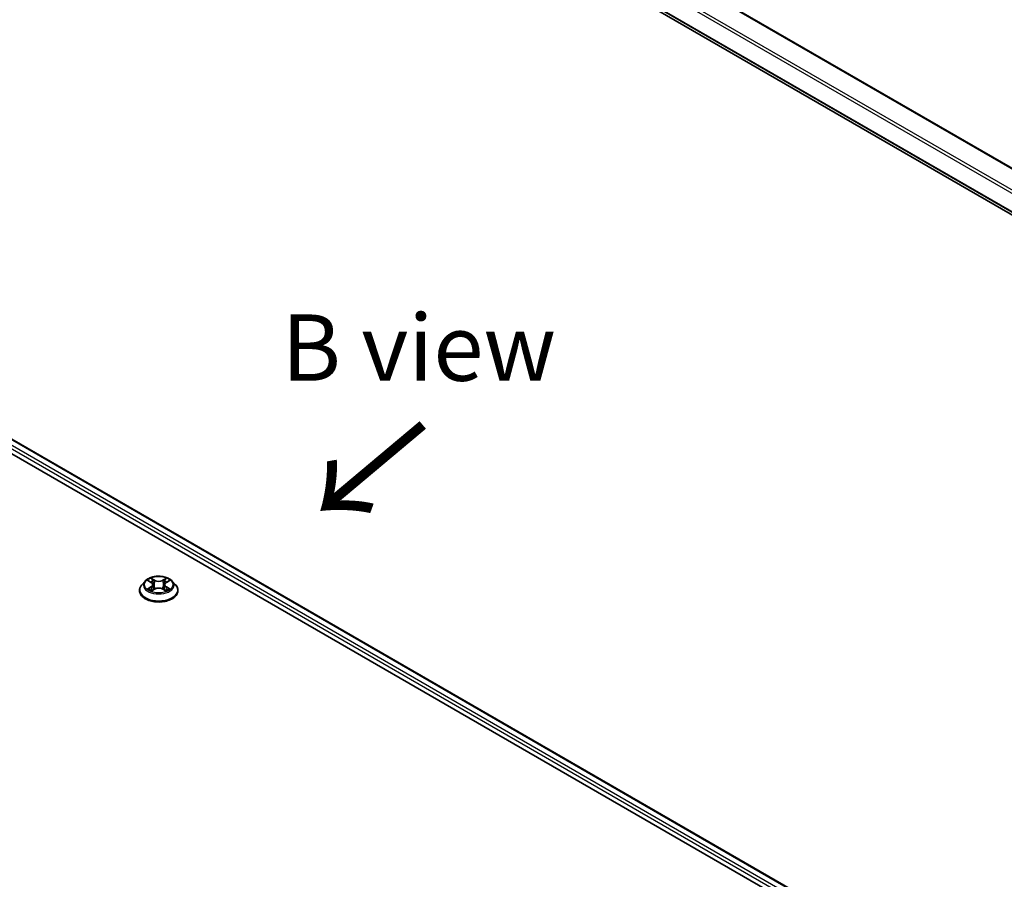
# Model space of a CAD drawing. Units: millimetres. Extents: x 0 to 9053, y 0 to 1405.
# Drawn here: x 208 to 301, y 454 to 535 of the extents above; entities that cross this region are included whole.
import ezdxf

# ---------------------------------------------------------------- set-up
doc = ezdxf.new("R2010")
doc.units = ezdxf.units.MM
for name, color, linetype, lineweight in [('Dimension (ISO)', 7, 'Continuous', 18), ('Dimension (ISO) @ 1', 7, 'Continuous', 18), ('Symbol (ISO)', 7, 'Continuous', 18), ('Visible (ISO)', 7, 'Continuous', 35), ('Visible Narrow (ISO)', 7, 'Continuous', 25)]:
    doc.layers.add(name, color=color, linetype=linetype, lineweight=lineweight)
doc.styles.add('Note Text (TK)', font='MS PGothic.ttf')
doc.dimstyles.new('Default - Method 1b (TK)', dxfattribs={"dimscale": 2.5, "dimtxt": 2.5, "dimasz": 2.5, "dimexe": 1, "dimexo": 1.5, "dimgap": 1, "dimtad": 1, "dimrnd": 1e-08, "dimdsep": 46, "dimtxsty": 'Note Text (TK)', "dimblk": 'OPEN', "dimcen": 0.09, "dimdle": 5, "dimclrd": 100, "dimclre": 100, "dimclrt": 7, "dimadec": 1, "dimazin": 1, "dimtfac": 1, "dimtmove": 0, "dimatfit": 3, "dimldrblk": 'OPEN', "dimfxl": 1, "dimtolj": 1, "dimlwd": -1, "dimlwe": -1, "dimarcsym": 0})

# ---------------------------------------------------------------- blocks, each defined once
blk = doc.blocks.new('_Open')
at = {"color": 0, "linetype": 'ByBlock', "lineweight": -2}
for p, q in [((-1, 0.167), (0, 0)), ((-1, -0.167), (0, 0)), ((0, 0), (-1, 0))]:
    blk.add_line(p, q, dxfattribs=at)
blk = doc.blocks.new('*D30')
at = {"layer": 'Defpoints', "color": 0}
for p in [(72.725, 461.786), (262.76, 352.07), (216.798, 325.534)]:
    blk.add_point(p, dxfattribs=at)
at = {"layer": 'Dimension (ISO)', "color": 100}
for p, q in [((68.975, 459.621), (24.263, 433.807)), ((32.176, 432.125), (211.386, 328.659)), ((259.01, 349.905), (214.298, 324.09))]:
    blk.add_line(p, q, dxfattribs=at)
at = {"layer": 'Dimension (ISO)', "color": 100, "xscale": 6.25, "yscale": 6.25, "zscale": 6.25}
for p, rotation in [((26.763, 435.25), 149.9999999999986), ((216.798, 325.534), 329.9999999999986)]:
    blk.add_blockref('_Open', p, dxfattribs=dict(at, rotation=rotation))
at = {"layer": 'Dimension (ISO)', "color": 7, "insert": (119.291, 387.661), "char_height": 6.25, "attachment_point": 4, "rotation": 330, "style": 'Note Text (TK)'}
blk.add_mtext('\\A1;{\\Q30.000;\\W0.816;\\H0.816x;430}', dxfattribs=at)

msp = doc.modelspace()

# ---------------------------------------------------------------- linework, layer by layer
at = {"layer": 'Visible (ISO)'}
for p, q in [((405.0632, 461.4451), (239.2185, 557.1955)), ((238.3418, 553.3089), (405.0632, 457.0523)), ((139.4585, 533.485), (311.8158, 433.9745)), ((142.4954, 533.1012), (310.3395, 436.1964)), ((220.0686, 482.2036), (219.7585, 481.8578)), ((220.3729, 482.2412), (220.6384, 482.0825)), ((220.8022, 481.864), (220.8534, 481.3868)), ((221.8984, 481.864), (221.8472, 481.3868)), ((222.0623, 482.0825), (222.3278, 482.2412)), ((222.6321, 482.2036), (222.9421, 481.8578)), ((219.5378, 481.3058), (219.5378, 481.3265)), ((220.6878, 481.2944), (220.9642, 481.4486)), ((221.7364, 481.4486), (222.0129, 481.2944)), ((223.1628, 481.3058), (223.1628, 481.3265))]:
    msp.add_line(p, q, dxfattribs=at)
for points, knots in [([(222.6321, 482.2036), (222.5554, 482.2892), (222.458, 482.3643), (222.2282, 482.4935), (222.0943, 482.5467), (221.807, 482.6243), (221.6536, 482.6489), (221.3428, 482.6677), (221.1853, 482.6622), (220.8807, 482.6216), (220.7336, 482.5866), (220.4632, 482.4891), (220.34, 482.4265), (220.1727, 482.3066), (220.1166, 482.2572), (220.0686, 482.2036)], [1.2629648, 1.2629648, 1.2629648, 1.2629648, 1.5839777, 1.5839777, 1.9184063, 1.9184063, 2.2514838, 2.2514838, 2.5827972, 2.5827972, 2.9145331, 2.9145331, 3.2485111, 3.2485111, 3.4494242, 3.4494242, 3.4494242, 3.4494242]), ([(219.7585, 481.8578), (219.7306, 481.8266), (219.705, 481.7944), (219.6588, 481.728), (219.6382, 481.6938), (219.6024, 481.6237), (219.5872, 481.5878), (219.5627, 481.5147), (219.5534, 481.4775), (219.541, 481.4024), (219.5378, 481.3644), (219.5378, 481.3265)], [3.4494242, 3.4494242, 3.4494242, 3.4494242, 3.54493753, 3.54493753, 3.64045085, 3.64045085, 3.73596417, 3.73596417, 3.83147749, 3.83147749, 3.92699082, 3.92699082, 3.92699082, 3.92699082]), ([(220.8022, 481.864), (220.8004, 481.881), (220.7965, 481.8978), (220.7848, 481.9307), (220.7769, 481.9467), (220.7578, 481.9775), (220.7465, 481.9924), (220.7206, 482.0206), (220.7061, 482.0341), (220.6743, 482.0595), (220.6569, 482.0714), (220.6384, 482.0825)], [0.84730152, 0.84730152, 0.84730152, 0.84730152, 0.98850982, 0.98850982, 1.12971813, 1.12971813, 1.27092643, 1.27092643, 1.41213473, 1.41213473, 1.55334303, 1.55334303, 1.55334303, 1.55334303]), ([(221.7364, 481.4486), (221.6947, 481.4718), (221.6473, 481.4911), (221.5453, 481.5203), (221.4907, 481.5303), (221.3789, 481.5403), (221.3217, 481.5403), (221.21, 481.5303), (221.1553, 481.5203), (221.0533, 481.4911), (221.0059, 481.4718), (220.9642, 481.4486)], [1.5882496, 1.5882496, 1.5882496, 1.5882496, 1.8954276, 1.8954276, 2.2026055, 2.2026055, 2.5097835, 2.5097835, 2.8169614, 2.8169614, 3.1241394, 3.1241394, 3.1241394, 3.1241394]), ([(222.0623, 482.0825), (222.0437, 482.0714), (222.0264, 482.0595), (221.9945, 482.0341), (221.98, 482.0206), (221.9542, 481.9924), (221.9428, 481.9775), (221.9237, 481.9467), (221.9159, 481.9307), (221.9041, 481.8978), (221.9002, 481.881), (221.8984, 481.864)], [3.15904595, 3.15904595, 3.15904595, 3.15904595, 3.30025425, 3.30025425, 3.44146255, 3.44146255, 3.58267086, 3.58267086, 3.72387916, 3.72387916, 3.86508746, 3.86508746, 3.86508746, 3.86508746]), ([(223.1628, 481.3265), (223.1628, 481.3644), (223.1597, 481.4024), (223.1472, 481.4775), (223.1379, 481.5147), (223.1134, 481.5878), (223.0982, 481.6237), (223.0625, 481.6938), (223.0419, 481.728), (222.9956, 481.7944), (222.97, 481.8266), (222.9421, 481.8578)], [0.78539816, 0.78539816, 0.78539816, 0.78539816, 0.88091149, 0.88091149, 0.97642481, 0.97642481, 1.07193813, 1.07193813, 1.16745145, 1.16745145, 1.26296478, 1.26296478, 1.26296478, 1.26296478]), ([(219.5378, 481.3058), (219.5378, 481.194), (219.5673, 481.0825), (219.6816, 480.869), (219.7684, 480.7673), (219.9926, 480.583), (220.1318, 480.5011), (220.4467, 480.3673), (220.6226, 480.3157), (220.9923, 480.2477), (221.1861, 480.2312), (221.5725, 480.2348), (221.7651, 480.2549), (222.1303, 480.3296), (222.3028, 480.3844), (222.6109, 480.524), (222.7464, 480.6089), (222.9649, 480.8017), (223.0484, 480.9096), (223.1415, 481.1153), (223.1628, 481.2105), (223.1628, 481.3058)], [3.9269908, 3.9269908, 3.9269908, 3.9269908, 4.2267014, 4.2267014, 4.5391124, 4.5391124, 4.8636054, 4.8636054, 5.1893334, 5.1893334, 5.5140838, 5.5140838, 5.8384387, 5.8384387, 6.1632728, 6.1632728, 6.4890702, 6.4890702, 6.8129852, 6.8129852, 7.0685835, 7.0685835, 7.0685835, 7.0685835]), ([(220.493, 481.4279), (220.5043, 481.4185), (220.5165, 481.409), (220.5428, 481.3902), (220.5568, 481.3808), (220.5866, 481.3623), (220.6024, 481.3532), (220.6356, 481.3352), (220.653, 481.3264), (220.6817, 481.313), (220.6926, 481.3081), (220.7037, 481.3033)], [4.53490148, 4.53490148, 4.53490148, 4.53490148, 4.60505141, 4.60505141, 4.67520135, 4.67520135, 4.74535128, 4.74535128, 4.81550122, 4.81550122, 4.85637589, 4.85637589, 4.85637589, 4.85637589]), ([(221.997, 481.3033), (222.0081, 481.3081), (222.0189, 481.313), (222.0477, 481.3264), (222.0651, 481.3352), (222.0982, 481.3532), (222.114, 481.3623), (222.1438, 481.3808), (222.1578, 481.3902), (222.1841, 481.409), (222.1963, 481.4185), (222.2076, 481.4279)], [6.13919839, 6.13919839, 6.13919839, 6.13919839, 6.18007307, 6.18007307, 6.250223, 6.250223, 6.32037294, 6.32037294, 6.39052288, 6.39052288, 6.46067281, 6.46067281, 6.46067281, 6.46067281])]:
    msp.add_open_spline(points, degree=3, knots=knots, dxfattribs=at)
at = {"layer": 'Visible Narrow (ISO)'}
for p, q in [((239.1248, 557.1862), (405.0632, 461.3816)), ((237.2686, 555.9615), (405.0632, 459.0853)), ((405.0632, 459.3914), (237.4012, 556.1911)), ((405.0632, 457.3546), (237.2686, 554.2308)), ((237.2994, 554.1506), (405.0632, 457.2921)), ((405.0632, 457.0532), (238.3337, 553.3145)), ((141.8008, 532.5919), (309.7387, 435.633)), ((309.8414, 435.8798), (141.9334, 532.8216)), ((142.4016, 533.0919), (310.2846, 436.1647)), ((220.9795, 482.2874), (220.6289, 482.4828)), ((222.0717, 482.4828), (221.7212, 482.2874)), ((220.2838, 482.2836), (220.6223, 482.0812)), ((220.6223, 481.653), (220.2838, 481.4506)), ((220.4319, 481.49), (220.6447, 481.6172)), ((220.6447, 481.6172), (220.6667, 481.32)), ((220.7375, 482.374), (220.9578, 482.2512)), ((220.9578, 482.2512), (220.9263, 481.8086)), ((221.7428, 482.2512), (221.9631, 482.374)), ((221.7428, 482.2512), (221.7743, 481.8086)), ((222.0559, 481.6172), (222.0339, 481.32)), ((222.0559, 481.6172), (222.2687, 481.49)), ((222.0783, 482.0812), (222.4168, 482.2836)), ((222.4168, 481.4506), (222.0783, 481.653)), ((220.6289, 481.2514), (220.9795, 481.4468)), ((221.7212, 481.4468), (222.0717, 481.2514))]:
    msp.add_line(p, q, dxfattribs=at)
msp.add_ellipse((221.3503, 481.8671), major_axis=(1.3384, 0), ratio=0.5773503, dxfattribs=at)
for centre, major_axis, ratio, start_param, end_param in [((221.3503, 481.8671), (-1.2875, 0), 0.5773503, 5.3071026, 5.6884717), ((221.3503, 481.8671), (-1.2875, 0), 0.5773503, 3.7363063, 4.1176753), ((221.3503, 481.3822), (-1.7923, 0), 0.5773503, 5.8056187, 9.9023446), ((221.3503, 481.8207), (-1.4432, 0), 0.5773503, 5.8056187, 9.9023446), ((220.4543, 481.4797), (-0.006, -0.0307), 0.7797536, 4.5269049, 5.922087), ((221.3503, 481.7254), (1.0076, 0), 0.5773503, 2.1762943, 2.4206222), ((220.6223, 482.0557), (0.016, 0.0268), 0.5873385, 0, 0.7942785), ((220.2383, 481.8671), (0.5339, 0), 0.5773503, 5.5152404, 7.0511302), ((220.6223, 481.6275), (0.016, -0.0268), 0.5873385, 0.8637843, 2.3473142), ((220.2383, 481.8438), (0.565, 0), 0.5773503, 5.5152404, 6.3450887), ((220.7159, 482.3633), (-0.0255, -0.018), 0.1849737, 1.043317, 2.4384992), ((220.7927, 482.2017), (-0.0301, -0.0083), 0.2229178, 3.8515805, 5.2070037), ((220.9047, 481.7979), (-0.0301, -0.0083), 0.2228845, 3.8515738, 5.2026198), ((220.9795, 482.2619), (-0.0152, -0.0273), 0.5671862, 3.9184152, 5.401945), ((221.3503, 482.4858), (0.565, 0), 0.5773503, 3.9444441, 5.4803339), ((221.3503, 482.5091), (-0.5339, 0), 0.5773503, 0.8028515, 2.3387412), ((221.3503, 481.2251), (0.5339, 0), 0.5773503, 0.8028515, 2.3387412), ((221.7212, 482.2619), (0.0152, -0.0273), 0.5671862, 0.8812403, 2.3647701), ((221.796, 481.7979), (-0.0301, 0.0083), 0.2228845, 4.2221582, 5.5732041), ((222.4623, 481.8671), (-0.5339, 0), 0.5773503, 5.5152404, 7.0511302), ((221.9079, 482.2017), (-0.0301, 0.0083), 0.2229178, 4.2177743, 5.5731974), ((222.4623, 481.8438), (-0.565, 0), 0.5773503, 6.221282, 7.0511302), ((221.3503, 481.7254), (1.0076, 0), 0.5773503, 0.7209705, 0.9652983), ((221.9848, 482.3633), (-0.0255, 0.018), 0.1849737, 0.7030935, 2.0982756), ((222.0783, 481.6275), (-0.016, -0.0268), 0.5873385, 3.9358711, 5.419401), ((222.0783, 482.0557), (-0.016, 0.0268), 0.5873385, 5.4889069, 6.2831853), ((222.2463, 481.4797), (0.006, -0.0307), 0.7797536, 0.3610983, 1.7562804), ((221.3503, 481.3265), (-1.8125, 0), 0.5773503, 0, 3.1415927), ((221.3503, 481.3058), (1.8125, 0), 0.5773503, 3.1415927, 6.2831853), ((221.3503, 481.8671), (1.2875, 0), 0.5773503, 3.7363063, 4.1176753), ((220.5449, 481.4148), (-0.0266, -0.0165), 0.7297361, 5.1634453, 5.7754826), ((220.9795, 481.4213), (-0.0152, 0.0273), 0.5671862, 5.5063628, 6.2831853), ((221.7212, 481.4213), (0.0152, 0.0273), 0.5671862, 0, 0.7768225), ((221.3503, 481.8671), (1.2875, 0), 0.5773503, 5.3071026, 5.6884717), ((222.1558, 481.4148), (-0.0266, 0.0165), 0.7297361, 3.6492954, 4.2613326)]:
    msp.add_ellipse(centre, major_axis=major_axis, ratio=ratio, start_param=start_param, end_param=end_param, dxfattribs=at)
for points, knots in [([(220.7375, 482.374), (220.7273, 482.384), (220.7173, 482.3943), (220.6922, 482.4204), (220.6775, 482.436), (220.6514, 482.4621), (220.6401, 482.4729), (220.6289, 482.4828)], [-0.032055974, -0.032055974, -0.032055974, -0.032055974, -0.02365019, -0.02365019, -0.010200936, -0.010200936, 0.000338329, 0.000338329, 0.000338329, 0.000338329]), ([(220.6289, 482.4828), (220.6359, 482.472), (220.6428, 482.4595), (220.6596, 482.4283), (220.6695, 482.409), (220.6886, 482.376), (220.6967, 482.3629), (220.7059, 482.3502)], [-0.000338329, -0.000338329, -0.000338329, -0.000338329, 0.010200936, 0.010200936, 0.02365019, 0.02365019, 0.032055974, 0.032055974, 0.032055974, 0.032055974]), ([(222.0717, 482.4828), (222.0625, 482.4747), (222.0532, 482.466), (222.0349, 482.4479), (222.0258, 482.4386), (222.0061, 482.4181), (221.9954, 482.4069), (221.9774, 482.3883), (221.9704, 482.3811), (221.9631, 482.374)], [-0.032394303, -0.032394303, -0.032394303, -0.032394303, -0.023744988, -0.023744988, -0.0154285, -0.0154285, -0.005934038, -0.005934038, 0, 0, 0, 0]), ([(221.9947, 482.3502), (222.0012, 482.3592), (222.0071, 482.3683), (222.0215, 482.3919), (222.0292, 482.4061), (222.0427, 482.4313), (222.0486, 482.4426), (222.0603, 482.4639), (222.066, 482.4739), (222.0717, 482.4828)], [0, 0, 0, 0, 0.005934038, 0.005934038, 0.0154285, 0.0154285, 0.023744988, 0.023744988, 0.032394303, 0.032394303, 0.032394303, 0.032394303]), ([(220.4334, 482.2051), (220.4284, 482.2107), (220.4229, 482.2161), (220.4038, 482.233), (220.3889, 482.243), (220.3593, 482.259), (220.3449, 482.2653), (220.3149, 482.276), (220.2993, 482.2803), (220.2838, 482.2836)], [0.001908258, 0.001908258, 0.001908258, 0.001908258, 0.005934038, 0.005934038, 0.0154285, 0.0154285, 0.023744988, 0.023744988, 0.032394303, 0.032394303, 0.032394303, 0.032394303]), ([(220.2838, 482.2836), (220.2979, 482.2783), (220.3121, 482.2724), (220.3396, 482.2596), (220.353, 482.2528), (220.3682, 482.244), (220.3706, 482.2426), (220.3729, 482.2412)], [-0.032394303, -0.032394303, -0.032394303, -0.032394303, -0.023744988, -0.023744988, -0.0154285, -0.0154285, -0.013913302, -0.013913302, -0.013913302, -0.013913302]), ([(220.4319, 481.49), (220.4215, 481.488), (220.4098, 481.4858), (220.378, 481.4791), (220.357, 481.4741), (220.3183, 481.4628), (220.301, 481.4571), (220.2838, 481.4506)], [-0.032055974, -0.032055974, -0.032055974, -0.032055974, -0.02365019, -0.02365019, -0.010200936, -0.010200936, 0.000338329, 0.000338329, 0.000338329, 0.000338329]), ([(220.2838, 481.4506), (220.3027, 481.4546), (220.3217, 481.4572), (220.3637, 481.46), (220.3863, 481.4594), (220.419, 481.4563), (220.4306, 481.4545), (220.4402, 481.4527)], [-0.000338329, -0.000338329, -0.000338329, -0.000338329, 0.010200936, 0.010200936, 0.02365019, 0.02365019, 0.032055974, 0.032055974, 0.032055974, 0.032055974]), ([(220.5225, 481.4251), (220.5115, 481.4427), (220.4981, 481.4573), (220.4675, 481.4791), (220.4504, 481.4864), (220.4319, 481.49)], [0, 0, 0, 0, 0.014585063, 0.014585063, 0.028982846, 0.028982846, 0.028982846, 0.028982846]), ([(220.7059, 482.3502), (220.7216, 482.3284), (220.7357, 482.3049), (220.7597, 482.2555), (220.7696, 482.2296), (220.7768, 482.2037)], [-0.028982846, -0.028982846, -0.028982846, -0.028982846, -0.014585063, -0.014585063, 0, 0, 0, 0]), ([(220.8144, 482.2124), (220.8065, 482.241), (220.7958, 482.2695), (220.7697, 482.324), (220.7545, 482.35), (220.7375, 482.374)], [0, 0, 0, 0, 0.014585063, 0.014585063, 0.028982846, 0.028982846, 0.028982846, 0.028982846]), ([(220.7768, 482.2037), (220.7955, 482.1364), (220.8141, 482.0691), (220.8515, 481.9345), (220.8702, 481.8672), (220.8888, 481.7999)], [-0.068779854, -0.068779854, -0.068779854, -0.068779854, -0.034389927, -0.034389927, 0, 0, 0, 0]), ([(220.9263, 481.8086), (220.9076, 481.8759), (220.889, 481.9432), (220.8517, 482.0778), (220.833, 482.1451), (220.8144, 482.2124)], [0, 0, 0, 0, 0.034389927, 0.034389927, 0.068779854, 0.068779854, 0.068779854, 0.068779854]), ([(220.8888, 481.7999), (220.9155, 481.7038), (220.9462, 481.6093), (220.9878, 481.5005), (220.9944, 481.4839), (221.0011, 481.4674)], [-0.098241255, -0.098241255, -0.098241255, -0.098241255, -0.049120627, -0.049120627, -0.040233478, -0.040233478, -0.040233478, -0.040233478]), ([(221.0308, 481.4804), (221.0248, 481.4961), (221.0189, 481.512), (220.9801, 481.6196), (220.9514, 481.7133), (220.9263, 481.8086)], [0.040586257, 0.040586257, 0.040586257, 0.040586257, 0.049120627, 0.049120627, 0.098241255, 0.098241255, 0.098241255, 0.098241255]), ([(221.7743, 481.8086), (221.7492, 481.7133), (221.7205, 481.6196), (221.6817, 481.512), (221.6759, 481.4961), (221.6699, 481.4804)], [0, 0, 0, 0, 0.049120627, 0.049120627, 0.057654997, 0.057654997, 0.057654997, 0.057654997]), ([(221.6996, 481.4674), (221.7063, 481.4839), (221.7128, 481.5005), (221.7545, 481.6093), (221.7851, 481.7038), (221.8118, 481.7999)], [-0.058007777, -0.058007777, -0.058007777, -0.058007777, -0.049120627, -0.049120627, 0, 0, 0, 0]), ([(221.8863, 482.2124), (221.8676, 482.1451), (221.8489, 482.0778), (221.8116, 481.9432), (221.793, 481.8759), (221.7743, 481.8086)], [0, 0, 0, 0, 0.034389927, 0.034389927, 0.068779854, 0.068779854, 0.068779854, 0.068779854]), ([(221.8118, 481.7999), (221.8305, 481.8672), (221.8491, 481.9345), (221.8865, 482.0691), (221.9051, 482.1364), (221.9238, 482.2037)], [-0.068779854, -0.068779854, -0.068779854, -0.068779854, -0.034389927, -0.034389927, 0, 0, 0, 0]), ([(221.9631, 482.374), (221.946, 482.3498), (221.9307, 482.3236), (221.9047, 482.2691), (221.8941, 482.2408), (221.8863, 482.2124)], [0, 0, 0, 0, 0.014491423, 0.014491423, 0.028982846, 0.028982846, 0.028982846, 0.028982846]), ([(221.9238, 482.2037), (221.931, 482.2295), (221.9408, 482.2551), (221.9647, 482.3046), (221.9789, 482.3283), (221.9947, 482.3502)], [-0.028982846, -0.028982846, -0.028982846, -0.028982846, -0.014491423, -0.014491423, 0, 0, 0, 0]), ([(222.2687, 481.49), (222.2502, 481.4864), (222.2329, 481.479), (222.2024, 481.4571), (222.189, 481.4426), (222.1782, 481.4251)], [0, 0, 0, 0, 0.014491423, 0.014491423, 0.028982846, 0.028982846, 0.028982846, 0.028982846]), ([(222.2604, 481.4527), (222.2672, 481.454), (222.275, 481.4552), (222.2968, 481.458), (222.3118, 481.4591), (222.3413, 481.4595), (222.3557, 481.4589), (222.3858, 481.4562), (222.4013, 481.4539), (222.4168, 481.4506)], [0, 0, 0, 0, 0.005934038, 0.005934038, 0.0154285, 0.0154285, 0.023744988, 0.023744988, 0.032394303, 0.032394303, 0.032394303, 0.032394303]), ([(222.4168, 482.2836), (222.398, 482.2796), (222.3789, 482.2741), (222.3369, 482.2575), (222.3143, 482.2455), (222.2845, 482.2225), (222.2754, 482.2142), (222.2672, 482.2051)], [-0.000338329, -0.000338329, -0.000338329, -0.000338329, 0.010200936, 0.010200936, 0.02365019, 0.02365019, 0.030147716, 0.030147716, 0.030147716, 0.030147716]), ([(222.4168, 481.4506), (222.4027, 481.4559), (222.3885, 481.4607), (222.361, 481.4691), (222.3477, 481.4728), (222.32, 481.4796), (222.3058, 481.4827), (222.2841, 481.4871), (222.2761, 481.4886), (222.2687, 481.49)], [-0.032394303, -0.032394303, -0.032394303, -0.032394303, -0.023744988, -0.023744988, -0.0154285, -0.0154285, -0.005934038, -0.005934038, 0, 0, 0, 0]), ([(222.3278, 482.2413), (222.34, 482.2486), (222.3525, 482.2553), (222.3823, 482.2698), (222.3996, 482.2771), (222.4168, 482.2836)], [-0.018142672, -0.018142672, -0.018142672, -0.018142672, -0.010200936, -0.010200936, 0.000338329, 0.000338329, 0.000338329, 0.000338329]), ([(220.4402, 481.4527), (220.4568, 481.4496), (220.4722, 481.4431), (220.4883, 481.4316), (220.4907, 481.4298), (220.493, 481.4279)], [-0.028982846, -0.028982846, -0.028982846, -0.028982846, -0.014585063, -0.014585063, -0.012042017, -0.012042017, -0.012042017, -0.012042017]), ([(220.6982, 481.3002), (220.6946, 481.3004), (220.6912, 481.3004), (220.6791, 481.299), (220.6714, 481.2959), (220.6579, 481.2871), (220.652, 481.2816), (220.6403, 481.2683), (220.6346, 481.2603), (220.6289, 481.2514)], [0.002440164, 0.002440164, 0.002440164, 0.002440164, 0.005934038, 0.005934038, 0.0154285, 0.0154285, 0.023744988, 0.023744988, 0.032394303, 0.032394303, 0.032394303, 0.032394303]), ([(220.6289, 481.2514), (220.6381, 481.2595), (220.6474, 481.2671), (220.6657, 481.2808), (220.6748, 481.2869), (220.6853, 481.293), (220.6865, 481.2937), (220.6878, 481.2944)], [-0.032394303, -0.032394303, -0.032394303, -0.032394303, -0.023744988, -0.023744988, -0.0154285, -0.0154285, -0.014299664, -0.014299664, -0.014299664, -0.014299664]), ([(222.0717, 481.2514), (222.0648, 481.2622), (222.0578, 481.2717), (222.041, 481.2891), (222.0311, 481.2959), (222.0141, 481.3001), (222.0086, 481.3006), (222.0025, 481.3002)], [-0.000338329, -0.000338329, -0.000338329, -0.000338329, 0.010200936, 0.010200936, 0.02365019, 0.02365019, 0.02961581, 0.02961581, 0.02961581, 0.02961581]), ([(222.0129, 481.2944), (222.0213, 481.2897), (222.0295, 481.2844), (222.0492, 481.2705), (222.0605, 481.2613), (222.0717, 481.2514)], [-0.01775631, -0.01775631, -0.01775631, -0.01775631, -0.010200936, -0.010200936, 0.000338329, 0.000338329, 0.000338329, 0.000338329]), ([(222.2076, 481.4279), (222.2099, 481.4297), (222.2121, 481.4315), (222.2282, 481.443), (222.2437, 481.4496), (222.2604, 481.4527)], [-0.016940829, -0.016940829, -0.016940829, -0.016940829, -0.014491423, -0.014491423, 0, 0, 0, 0])]:
    msp.add_open_spline(points, degree=3, knots=knots, dxfattribs=at)
for points in [[(220.5448, 481.3891), (220.5373, 481.4011), (220.5299, 481.4131), (220.5225, 481.4251)], [(222.1782, 481.4251), (222.1707, 481.4131), (222.1633, 481.4011), (222.1559, 481.3891)]]:
    msp.add_open_spline(points, degree=3, dxfattribs=at)

# ---------------------------------------------------------------- texts
at = {"layer": 'Symbol (ISO)', "color": 7, "insert": (245.8508, 504.1996), "char_height": 6.25, "attachment_point": 5, "line_spacing_factor": 1.5, "style": 'Note Text (TK)'}
msp.add_mtext('\\fＭＳ Ｐゴシック|b0|i0;B view', dxfattribs=at)
at = {"layer": 'Symbol (ISO)', "color": 7, "insert": (246.5274, 497.402), "char_height": 10, "attachment_point": 4, "rotation": 220, "line_spacing_factor": 1.5, "style": 'Note Text (TK)'}
msp.add_mtext('\\fMS PGothic|b0|i0;{\\H10.0000;→}', dxfattribs=at)

# ---------------------------------------------------------------- dimensions: what is measured, and where the dimension line sits
at = {"layer": 'Dimension (ISO) @ 1', "color": 100}
dim = msp.add_linear_dim(base=(216.7983, 325.5335), p1=(72.7253, 461.7864), p2=(262.7603, 352.0697), angle=150, text='{\\Q30.000;\\W0.816;\\H0.816x;<>}', dimstyle='Default - Method 1b (TK)', override={"dimscale": 1, "dimtxt": 6.25, "dimasz": 6.25, "dimexe": 2.5, "dimexo": 3.75, "dimgap": 2.5, "dimdec": 0, "dimlfac": 1.959592, "dimcen": 0.225, "dimtol": 0, "dimlim": 0, "dimtp": 0, "dimtm": 0, "dimtdec": 2, "dimtix": 0, "dimtofl": 0, "dimtmove": 0, "dimatfit": 1}, dxfattribs=at)
dim.commit()
dim.dimension.update_dxf_attribs({"geometry": '*D30', "text_midpoint": (121.7808, 380.3919), "dimtype": 128})

doc.saveas('drawing.dxf')
